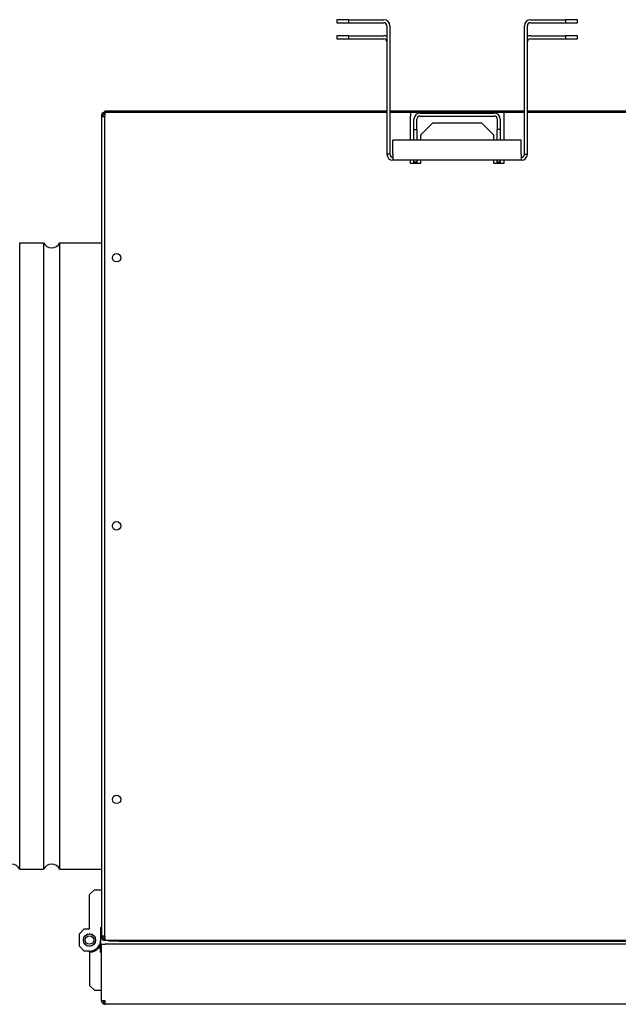
# Model space of a CAD drawing. Units: millimetres. Extents: x 5118 to 11299, y 2665 to 9656.
# Drawn here: x 6919 to 7217, y 6144 to 6635 of the extents above; entities that cross this region are included whole.
import ezdxf

# ---------------------------------------------------------------- set-up
doc = ezdxf.new("R2010")
doc.units = ezdxf.units.MM
doc.header["$LTSCALE"] = 20
doc.layers.add('Widoczne (ISO)', color=7, linetype='Continuous', lineweight=25)

msp = doc.modelspace()

# ---------------------------------------------------------------- linework, layer by layer
at = {"layer": 'Widoczne (ISO)'}
for p, q in [((7077.08, 6634.7), (7077.08, 6633.2)), ((7083.08, 6634.7), (7077.08, 6634.7)), ((7083.08, 6634.7), (7100.58, 6634.7)), ((7083.08, 6633.2), (7083.08, 6634.7)), ((7173.58, 6634.7), (7191.08, 6634.7)), ((7197.08, 6634.7), (7191.08, 6634.7)), ((7191.08, 6634.7), (7191.08, 6633.2)), ((7197.08, 6633.2), (7197.08, 6634.7)), ((7077.08, 6633.2), (7083.08, 6633.2)), ((7083.08, 6633.2), (7100.58, 6633.2)), ((7102.08, 6631.7), (7102.08, 6567.7)), ((7103.58, 6631.7), (7103.58, 6567.7)), ((7170.58, 6567.7), (7170.58, 6631.7)), ((7172.08, 6567.7), (7172.08, 6631.7)), ((7173.58, 6633.2), (7191.08, 6633.2)), ((7191.08, 6633.2), (7197.08, 6633.2)), ((7077.08, 6626.7), (7077.08, 6625.2)), ((7083.08, 6626.7), (7077.08, 6626.7)), ((7077.08, 6625.2), (7083.08, 6625.2)), ((7083.08, 6626.7), (7100.58, 6626.7)), ((7083.08, 6625.2), (7083.08, 6626.7)), ((7083.08, 6625.2), (7100.58, 6625.2)), ((7173.58, 6626.7), (7191.08, 6626.7)), ((7173.58, 6625.2), (7191.08, 6625.2)), ((7197.08, 6626.7), (7191.08, 6626.7)), ((7191.08, 6626.7), (7191.08, 6625.2)), ((7191.08, 6625.2), (7197.08, 6625.2)), ((7197.08, 6625.2), (7197.08, 6626.7)), ((6959.91, 6587.4), (6959.91, 6586.4)), ((6961.21, 6586.4), (6959.91, 6586.4)), ((6959.91, 6586.4), (6959.91, 6178.4)), ((6960.71, 6586.4), (6960.71, 6587.4)), ((6961.38, 6588.4), (6960.91, 6588.4)), ((6960.91, 6588.4), (6960.91, 6587.6)), ((6960.91, 6587.6), (6961.38, 6587.6)), ((6961.21, 6586.4), (6961.58, 6586.4)), ((6961.38, 6587.6), (6961.38, 6588.4)), ((6961.38, 6588.4), (6961.58, 6588.4)), ((6961.58, 6587.6), (6961.38, 6587.6)), ((7102.08, 6589.2), (6961.58, 6589.2)), ((6961.58, 6588.4), (6961.58, 6589.2)), ((6961.58, 6588.4), (6961.58, 6586.6)), ((7102.08, 6588.4), (6961.58, 6588.4)), ((6961.58, 6178.2), (6961.58, 6586.6)), ((7170.58, 6589.2), (7103.58, 6589.2)), ((7170.58, 6588.4), (7103.58, 6588.4)), ((7113.83, 6588.4), (7113.83, 6586.6)), ((7113.83, 6574.7), (7113.83, 6586.6)), ((7115.58, 6580.01), (7115.58, 6585.2)), ((7117.08, 6580.01), (7117.08, 6585.2)), ((7118.58, 6588.2), (7155.58, 6588.2)), ((7118.58, 6586.7), (7155.58, 6586.7)), ((7157.08, 6585.2), (7157.08, 6580.01)), ((7158.58, 6585.2), (7158.58, 6580.01)), ((7160.33, 6588.4), (7160.33, 6586.6)), ((7160.33, 6586.6), (7160.33, 6574.7)), ((7705.08, 6589.2), (7172.08, 6589.2)), ((7705.08, 6588.4), (7172.08, 6588.4)), ((7115.58, 6580.01), (7117.08, 6580.01)), ((7115.58, 6574.7), (7115.58, 6580.01)), ((7117.08, 6580.01), (7117.08, 6574.7)), ((7118.83, 6577.15), (7124.83, 6583.15)), ((7149.33, 6583.15), (7124.83, 6583.15)), ((7149.33, 6583.15), (7155.33, 6577.15)), ((7158.58, 6580.01), (7157.08, 6580.01)), ((7157.08, 6574.7), (7157.08, 6580.01)), ((7158.58, 6580.01), (7158.58, 6574.7)), ((7118.83, 6577.15), (7118.83, 6574.7)), ((7155.33, 6574.7), (7155.33, 6577.15)), ((7105.08, 6567.7), (7105.08, 6574.7)), ((7169.08, 6574.7), (7105.08, 6574.7)), ((7169.08, 6567.7), (7169.08, 6574.7)), ((7103.58, 6567.7), (7102.08, 6567.7)), ((7105.08, 6567.7), (7105.08, 6564.7)), ((7169.08, 6567.7), (7169.08, 6564.7)), ((7170.58, 6567.7), (7172.08, 6567.7)), ((7169.08, 6564.7), (7105.08, 6564.7)), ((7113.83, 6563.06), (7113.83, 6564.7)), ((7118.83, 6563.06), (7113.83, 6563.06)), ((7115.58, 6563.7), (7115.58, 6564.7)), ((7117.08, 6563.7), (7115.58, 6563.7)), ((7115.58, 6563.06), (7115.58, 6563.7)), ((7117.08, 6564.7), (7117.08, 6563.7)), ((7117.08, 6563.7), (7117.08, 6563.06)), ((7118.83, 6564.7), (7118.83, 6563.06)), ((7155.33, 6563.06), (7155.33, 6564.7)), ((7160.33, 6563.06), (7155.33, 6563.06)), ((7157.08, 6563.7), (7157.08, 6564.7)), ((7158.58, 6563.7), (7157.08, 6563.7)), ((7157.08, 6563.06), (7157.08, 6563.7)), ((7158.58, 6564.7), (7158.58, 6563.7)), ((7158.58, 6563.7), (7158.58, 6563.06)), ((7160.33, 6564.7), (7160.33, 6563.06)), ((6919.1, 6211.65), (6919.1, 6523.65)), ((6919.1, 6523.65), (6931.04, 6523.65)), ((6931.04, 6523.65), (6931.04, 6211.65)), ((6939.1, 6211.65), (6939.1, 6523.65)), ((6939.1, 6523.65), (6959.91, 6523.65)), ((6919.1, 6211.65), (6931.04, 6211.65)), ((6939.1, 6211.65), (6959.91, 6211.65)), ((6953.91, 6199), (6956.31, 6201.4)), ((6953.91, 6181.9), (6953.91, 6199)), ((6956.31, 6201.4), (6959.91, 6201.4)), ((6959.91, 6182.9), (6959.41, 6182.4)), ((6948.91, 6179.5), (6951.31, 6181.9)), ((6948.91, 6173.3), (6948.91, 6179.5)), ((6951.31, 6181.9), (6953.91, 6181.9)), ((6959.41, 6182.4), (6959.41, 6176.4)), ((6961.21, 6178.4), (6959.91, 6178.4)), ((6959.91, 6178.4), (6959.91, 6177.4)), ((6960.71, 6177.4), (6960.71, 6178.4)), ((6961.21, 6178.4), (6961.58, 6178.4)), ((6961.58, 6178.2), (6961.58, 6176.4)), ((6951.31, 6170.9), (6948.91, 6173.3)), ((6959.41, 6173.35), (6959.08, 6173.35)), ((6959.41, 6176.4), (6959.41, 6173.35)), ((6959.41, 6170.4), (6959.41, 6173.35)), ((6959.91, 6146.2), (6959.91, 6174.4)), ((6959.91, 6174.4), (6961.71, 6174.4)), ((6961.38, 6177.2), (6960.91, 6177.2)), ((6960.91, 6177.2), (6960.91, 6176.4)), ((6960.91, 6176.4), (6961.38, 6176.4)), ((6961.38, 6177.2), (6961.38, 6176.4)), ((6961.58, 6177.2), (6961.38, 6177.2)), ((6961.38, 6176.4), (6961.58, 6176.4)), ((6961.58, 6176.4), (7287.35, 6176.4)), ((7286.04, 6174.4), (6961.71, 6174.4)), ((6963.49, 6175.8), (6963.49, 6176.4)), ((6968.49, 6175.8), (6963.49, 6175.8)), ((6968.49, 6175.8), (7263.49, 6175.8)), ((6953.91, 6170.9), (6951.31, 6170.9)), ((6953.91, 6170.4), (6953.91, 6170.9)), ((6953.91, 6170.4), (6953.91, 6153.8)), ((6959.91, 6169.9), (6959.41, 6170.4)), ((6953.91, 6153.8), (6956.31, 6151.4)), ((6956.31, 6151.4), (6959.91, 6151.4)), ((6961.71, 6146.2), (6959.91, 6146.2)), ((6961.09, 6145.41), (6960.6, 6144.78)), ((6961.71, 6144.4), (6961.71, 6146.2)), ((7397.11, 6144.4), (6961.71, 6144.4))]:
    msp.add_line(p, q, dxfattribs=at)
for centre, radius in [((6967.41, 6516.15), 2.1), ((6967.41, 6382.65), 2.1), ((6967.41, 6246.44), 2.1), ((6953.91, 6176.4), 3.05), ((6953.91, 6176.4), 2.1)]:
    msp.add_circle(centre, radius, dxfattribs=at)
for centre, radius, start, end in [((7100.58, 6631.7), 3, 0, 90), ((7173.58, 6631.7), 3, 90, 180), ((7100.58, 6631.7), 1.5, 0, 90), ((7173.58, 6631.7), 1.5, 90, 180), ((7100.58, 6623.7), 3, 60, 90), ((7100.58, 6623.7), 1.5, 0, 90), ((7173.58, 6623.7), 3, 90, 120), ((7173.58, 6623.7), 1.5, 90, 180), ((6960.91, 6587.4), 1, 90, 180), ((6960.91, 6587.4), 0.2, 90, 180), ((7118.58, 6585.2), 3, 90, 180), ((7118.58, 6585.2), 1.5, 90, 180), ((7155.58, 6585.2), 3, 0, 90), ((7155.58, 6585.2), 1.5, 0, 90), ((7105.08, 6567.7), 3, 180, 270), ((7105.08, 6567.7), 1.5, 180, 270), ((7169.08, 6567.7), 1.5, 270, 0), ((7169.08, 6567.7), 3, 270, 0), ((6935.07, 6525.65), 4.5, 206.3878, 333.6122), ((6915.07, 6209.65), 4.5, 26.3878, 153.6122), ((6935.07, 6209.65), 4.5, 26.3878, 153.6122), ((6953.91, 6176.4), 5.5, 270, 0), ((6953.91, 6176.4), 6, 270, 329.4471), ((6960.91, 6177.4), 1, 180, 270), ((6960.91, 6177.4), 0.2, 180, 270), ((6961.71, 6146.2), 1.8, 231.8744, 270), ((6961.71, 6146.2), 1, 231.8744, 270)]:
    msp.add_arc(centre, radius, start, end, dxfattribs=at)
for points, weights in [([(6951.27, 6177.83), (6951.23, 6177.8), (6951.19, 6177.78)], [1.91102725426, 1.90279759093, 1.89410974835]), ([(6951.27, 6177.93), (6951.27, 6177.88), (6951.27, 6177.83)], [1.89410974835, 1.90279759094, 1.91102725427]), ([(6951.73, 6178.46), (6951.69, 6178.45), (6951.64, 6178.43)], [1.91102725426, 1.90279759093, 1.89410974835]), ([(6951.76, 6178.56), (6951.75, 6178.51), (6951.73, 6178.46)], [1.89410974835, 1.90279759094, 1.91102725427]), ([(6952.34, 6178.96), (6952.29, 6178.95), (6952.24, 6178.95)], [1.91102725426, 1.90279759093, 1.89410974835]), ([(6952.39, 6179.04), (6952.37, 6179), (6952.34, 6178.96)], [1.89410974835, 1.90279759094, 1.91102725427]), ([(6953.06, 6179.27), (6953.01, 6179.29), (6952.96, 6179.3)], [1.91102725426, 1.90279759093, 1.89410974835]), ([(6953.13, 6179.34), (6953.09, 6179.31), (6953.06, 6179.27)], [1.89410974835, 1.90279759094, 1.91102725427]), ([(6953.83, 6179.4), (6953.79, 6179.42), (6953.75, 6179.44)], [1.91102725426, 1.90279759093, 1.89410974835]), ([(6953.91, 6179.45), (6953.87, 6179.42), (6953.83, 6179.4)], [1.89410974835, 1.90279759094, 1.91102725427]), ([(6954.61, 6179.31), (6954.58, 6179.35), (6954.54, 6179.38)], [1.91102725426, 1.90279759093, 1.89410974835]), ([(6954.7, 6179.34), (6954.66, 6179.33), (6954.61, 6179.31)], [1.89410974835, 1.90279759094, 1.91102725427]), ([(6955.34, 6179.03), (6955.32, 6179.08), (6955.29, 6179.12)], [1.91102725426, 1.90279759093, 1.89410974835]), ([(6955.44, 6179.04), (6955.39, 6179.04), (6955.34, 6179.03)], [1.89410974835, 1.90279759094, 1.91102725427]), ([(6955.98, 6178.57), (6955.96, 6178.62), (6955.95, 6178.67)], [1.91102725426, 1.90279759093, 1.89410974835]), ([(6956.07, 6178.55), (6956.02, 6178.56), (6955.98, 6178.57)], [1.89410974835, 1.90279759094, 1.91102725427]), ([(6956.47, 6177.96), (6956.47, 6178.01), (6956.47, 6178.06)], [1.91102725426, 1.90279759093, 1.89410974835]), ([(6956.55, 6177.92), (6956.51, 6177.94), (6956.47, 6177.96)], [1.89410974835, 1.90279759094, 1.91102725427]), ([(6950.86, 6176.4), (6950.89, 6176.36), (6950.91, 6176.32)], [1.89410974835, 1.90279759094, 1.91102725427]), ([(6950.91, 6176.32), (6950.89, 6176.28), (6950.86, 6176.23)], [1.91102725426, 1.90279759093, 1.89410974835]), ([(6950.99, 6177.1), (6950.96, 6177.06), (6950.93, 6177.03)], [1.91102725426, 1.90279759093, 1.89410974835]), ([(6950.96, 6175.61), (6951, 6175.58), (6951.03, 6175.55)], [1.89410974835, 1.90279759094, 1.91102725427]), ([(6950.97, 6177.19), (6950.98, 6177.14), (6950.99, 6177.1)], [1.89410974835, 1.90279759094, 1.91102725427]), ([(6951.03, 6175.55), (6951.02, 6175.5), (6951.01, 6175.45)], [1.91102725426, 1.90279759093, 1.89410974835]), ([(6951.27, 6174.88), (6951.31, 6174.85), (6951.35, 6174.83)], [1.89410974835, 1.90279759093, 1.91102725426]), ([(6951.35, 6174.83), (6951.35, 6174.78), (6951.35, 6174.73)], [1.91102725426, 1.90279759093, 1.89410974835]), ([(6951.75, 6174.24), (6951.8, 6174.23), (6951.85, 6174.22)], [1.89410974835, 1.90279759094, 1.91102725427]), ([(6951.85, 6174.22), (6951.86, 6174.17), (6951.87, 6174.13)], [1.91102725426, 1.90279759093, 1.89410974835]), ([(6952.38, 6173.76), (6952.43, 6173.76), (6952.48, 6173.76)], [1.89410974835, 1.90279759094, 1.91102725427]), ([(6952.48, 6173.76), (6952.5, 6173.72), (6952.53, 6173.68)], [1.91102725426, 1.90279759093, 1.89410974835]), ([(6953.12, 6173.45), (6953.16, 6173.47), (6953.21, 6173.48)], [1.89410974835, 1.90279759093, 1.91102725426]), ([(6953.21, 6173.48), (6953.25, 6173.45), (6953.28, 6173.41)], [1.91102725427, 1.90279759094, 1.89410974835]), ([(6953.91, 6173.35), (6953.95, 6173.37), (6953.99, 6173.4)], [1.89410974835, 1.90279759094, 1.91102725427]), ([(6953.99, 6173.4), (6954.03, 6173.38), (6954.07, 6173.35)], [1.91102725427, 1.90279759094, 1.89410974835]), ([(6954.7, 6173.45), (6954.73, 6173.49), (6954.76, 6173.52)], [1.89410974835, 1.90279759094, 1.91102725427]), ([(6954.76, 6173.52), (6954.81, 6173.51), (6954.86, 6173.5)], [1.91102725427, 1.90279759094, 1.89410974835]), ([(6955.43, 6173.75), (6955.45, 6173.8), (6955.48, 6173.84)], [1.89410974835, 1.90279759093, 1.91102725426]), ([(6955.48, 6173.84), (6955.53, 6173.84), (6955.58, 6173.84)], [1.91102725426, 1.90279759093, 1.89410974835]), ([(6956.06, 6174.24), (6956.08, 6174.29), (6956.09, 6174.33)], [1.89410974835, 1.90279759094, 1.91102725427]), ([(6956.09, 6174.33), (6956.13, 6174.35), (6956.18, 6174.36)], [1.91102725426, 1.90279759093, 1.89410974835]), ([(6956.55, 6174.97), (6956.59, 6174.99), (6956.63, 6175.02)], [1.91102725426, 1.90279759093, 1.89410974835]), ([(6956.55, 6174.87), (6956.55, 6174.92), (6956.55, 6174.97)], [1.89410974835, 1.90279759094, 1.91102725427]), ([(6956.79, 6177.25), (6956.8, 6177.3), (6956.81, 6177.34)], [1.91102725426, 1.90279759093, 1.89410974835]), ([(6956.86, 6177.18), (6956.82, 6177.22), (6956.79, 6177.25)], [1.89410974835, 1.90279759093, 1.91102725426]), ([(6956.83, 6175.7), (6956.86, 6175.73), (6956.89, 6175.77)], [1.91102725426, 1.90279759093, 1.89410974835]), ([(6956.85, 6175.6), (6956.84, 6175.65), (6956.83, 6175.7)], [1.89410974835, 1.90279759094, 1.91102725427]), ([(6956.91, 6176.48), (6956.93, 6176.52), (6956.96, 6176.56)], [1.91102725426, 1.90279759093, 1.89410974835]), ([(6956.96, 6176.39), (6956.93, 6176.43), (6956.91, 6176.48)], [1.89410974835, 1.90279759094, 1.91102725427])]:
    msp.add_rational_spline(points, weights, degree=2, dxfattribs=at)
for points, knots in [([(6959.91, 6146.2), (6959.91, 6145.93), (6959.97, 6145.65), (6960.21, 6145.17), (6960.39, 6144.95), (6960.6, 6144.78)], [0, 0, 0, 0, 0.5, 0.5, 1, 1, 1, 1]), ([(6960.71, 6146.2), (6960.71, 6146.12), (6960.72, 6146.05), (6960.75, 6145.9), (6960.78, 6145.83), (6960.84, 6145.69), (6960.88, 6145.63), (6960.98, 6145.51), (6961.03, 6145.46), (6961.09, 6145.41)], [-0.1455314, -0.1455314, -0.1455314, -0.1455314, -0.1091474, -0.1091474, -0.0727657, -0.0727657, -0.0363839, -0.0363839, 0, 0, 0, 0])]:
    msp.add_open_spline(points, degree=3, knots=knots, dxfattribs=at)

doc.saveas('drawing.dxf')
